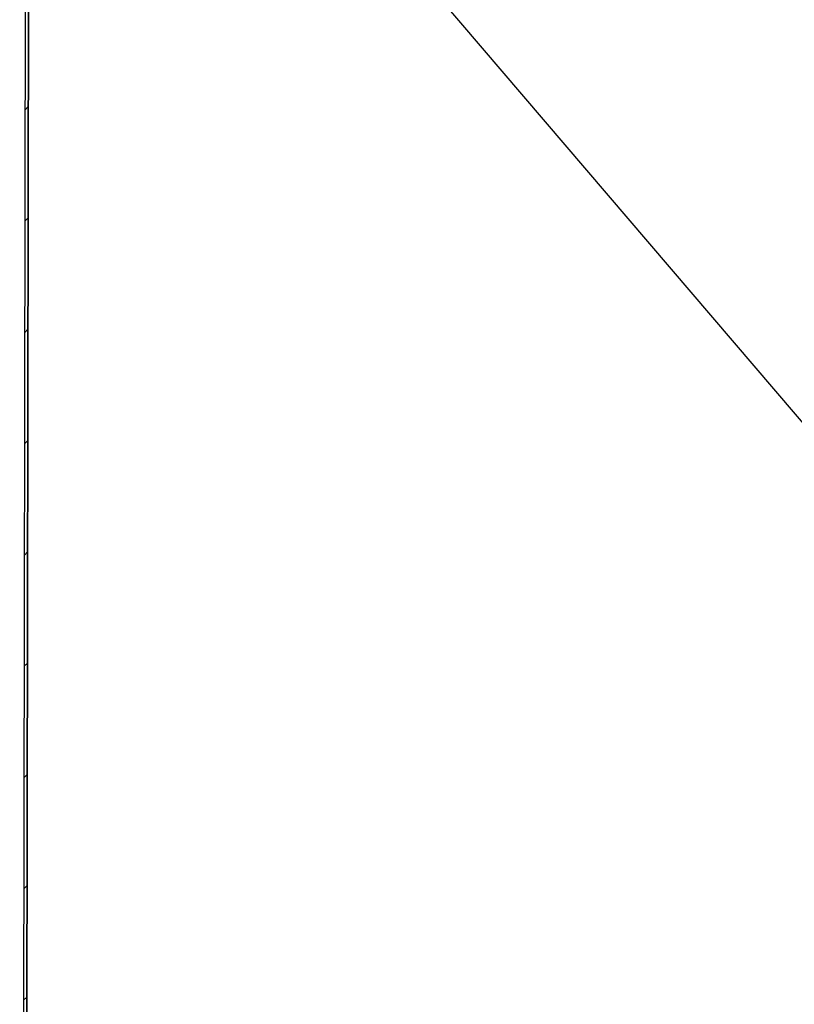
# Model space of a CAD drawing. Units: inches. Extents: x 2 to 154, y 1 to 99.
# Drawn here: x 82 to 87, y 39 to 46 of the extents above; entities that cross this region are included whole.
import ezdxf

# ---------------------------------------------------------------- set-up
doc = ezdxf.new("R2010")
doc.units = ezdxf.units.IN
doc.header["$MEASUREMENT"] = 0
doc.layers.add('SLD-0', color=7, linetype='Continuous')

# ---------------------------------------------------------------- blocks, each defined once
blk = doc.blocks.new('SW_HATCH_29')
at = {"color": 0, "linetype": 'Continuous', "lineweight": 18}
for p, q in [((-0.0047, -2.8331), (-0.0248, -2.8532)), ((-0.0059, -3.5414), (-0.0259, -3.5615)), ((-0.0071, -4.2497), (-0.0271, -4.2698)), ((-0.0083, -4.958), (-0.0283, -4.978)), ((-0.0094, -5.6663), (-0.0295, -5.6863)), ((-0.0106, -6.3746), (-0.0307, -6.3946)), ((-0.0118, -7.0829), (-0.0318, -7.1029)), ((-0.013, -7.7912), (-0.033, -7.8112)), ((-0.0142, -8.4994), (-0.0342, -8.5195))]:
    blk.add_line(p, q, dxfattribs=at)

msp = doc.modelspace()

# ---------------------------------------------------------------- linework, layer by layer
at = {"layer": 'SLD-0'}
for p, q in [((81.8748, 48.2763), (81.8348, 24.2763)), ((81.8548, 24.2763), (81.8948, 48.2763))]:
    msp.add_line(p, q, dxfattribs=at)
at = {"layer": 'SLD-0', "color": 7, "linetype": 'Continuous'}
for p, q in [((81.8748, 48.2763), (81.8348, 24.2763)), ((81.8948, 48.2763), (81.8548, 24.2763)), ((82.4242, 48.2482), (87.6325, 42.1568))]:
    msp.add_line(p, q, dxfattribs=at)

# ---------------------------------------------------------------- block references
at = {"color": 7, "linetype": 'Continuous', "lineweight": 18}
msp.add_blockref('SW_HATCH_29', (81.8942, 47.9531), dxfattribs=at)

doc.saveas('drawing.dxf')
